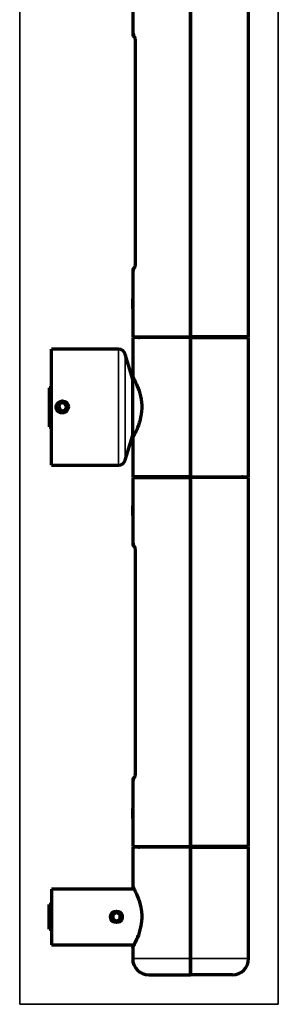
# Model space of a CAD drawing. Units: millimetres. Extents: x 73 to 1148, y 243 to 744.
# Drawn here: x 672 to 727, y 377 to 589 of the extents above; entities that cross this region are included whole.
import ezdxf

# ---------------------------------------------------------------- set-up
doc = ezdxf.new("R2010")
doc.units = ezdxf.units.MM
doc.layers.add('1', color=7, linetype='Continuous', true_color=0xffffff)

msp = doc.modelspace()

# ---------------------------------------------------------------- linework, layer by layer
at = {"layer": '1', "color": 8, "linetype": 'Continuous', "lineweight": 35}
for p, q in [((671.57, 376.61), (671.57, 744.07)), ((727.31, 744.07), (727.31, 376.61)), ((671.57, 376.61), (727.31, 376.61))]:
    msp.add_line(p, q, dxfattribs=at)
at = {"layer": '1', "color": 155, "linetype": 'Continuous', "lineweight": 70}
for p, q in [((708.42, 600.12), (708.42, 520.52)), ((708.42, 520.52), (708.42, 600.12)), ((720.92, 520.52), (720.92, 600.12)), ((695.92, 591.9), (695.92, 585.92)), ((696.49, 583.91), (696.49, 536.73)), ((695.92, 534.74), (695.92, 534.71)), ((695.92, 534.71), (695.92, 528.73)), ((695.92, 528.62), (695.92, 526.72)), ((695.92, 526.6), (695.92, 520.52)), ((695.92, 520.52), (708.42, 520.52)), ((697.36, 520.39), (695.92, 520.39)), ((695.92, 520.39), (695.92, 520.37)), ((697.17, 520.39), (695.92, 520.39)), ((708.42, 520.37), (695.92, 520.37)), ((695.92, 520.37), (695.92, 511.95)), ((708.42, 520.52), (708.42, 520.37)), ((708.42, 520.37), (708.42, 520.52)), ((720.92, 520.52), (708.42, 520.52)), ((708.42, 520.37), (708.42, 490.37)), ((708.42, 490.37), (708.42, 520.37)), ((708.42, 520.37), (720.92, 520.37)), ((719.48, 520.39), (720.92, 520.39)), ((719.66, 520.39), (720.92, 520.39)), ((720.92, 520.37), (720.92, 520.39)), ((720.92, 490.37), (720.92, 520.37)), ((678.42, 492.87), (678.42, 517.87)), ((692.87, 517.87), (678.42, 517.87)), ((695.92, 511.37), (694.31, 516.79)), ((677.92, 509.57), (677.92, 501.17)), ((678.42, 509.57), (677.92, 509.57)), ((696.19, 511.39), (695.91, 511.39)), ((696.19, 511.39), (695.91, 511.39)), ((696.24, 511.37), (695.92, 511.37)), ((695.92, 499.37), (695.92, 511.37)), ((680.46, 506.32), (679.9, 505.58)), ((679.9, 505.58), (680.26, 504.73)), ((681.37, 506.2), (680.46, 506.32)), ((681.18, 504.62), (681.74, 505.35)), ((681.74, 505.35), (681.37, 506.2)), ((680.26, 504.73), (681.18, 504.62)), ((677.92, 501.17), (678.42, 501.17)), ((694.31, 493.94), (695.92, 499.37)), ((695.92, 499.37), (696.24, 499.37)), ((695.92, 498.81), (695.92, 498.78)), ((695.92, 498.78), (695.92, 490.37)), ((678.42, 492.87), (692.87, 492.87)), ((708.42, 490.37), (695.92, 490.37)), ((695.92, 490.24), (697.58, 490.24)), ((695.92, 490.24), (695.92, 490.22)), ((695.92, 490.24), (697.58, 490.24)), ((695.92, 490.22), (708.42, 490.22)), ((695.92, 490.22), (695.92, 484.13)), ((708.42, 490.37), (708.42, 490.22)), ((708.42, 490.37), (708.42, 490.22)), ((708.42, 490.37), (720.92, 490.37)), ((708.42, 490.22), (708.42, 410.62)), ((708.42, 410.62), (708.42, 490.22)), ((720.92, 490.22), (708.42, 490.22)), ((720.92, 490.24), (719.22, 490.24)), ((720.92, 490.24), (719.22, 490.24)), ((720.92, 490.22), (720.92, 490.24)), ((720.92, 410.62), (720.92, 490.22)), ((695.92, 484.02), (695.92, 482.12)), ((695.92, 482), (695.92, 476.02)), ((696.49, 474.01), (696.49, 426.83)), ((695.92, 424.84), (695.92, 424.81)), ((695.92, 424.81), (695.92, 418.83)), ((695.92, 418.72), (695.92, 416.82)), ((695.92, 416.7), (695.92, 410.62)), ((695.92, 410.62), (708.42, 410.62)), ((697.17, 410.47), (695.92, 410.47)), ((708.42, 410.47), (695.92, 410.47)), ((695.92, 410.47), (695.92, 402.05)), ((708.42, 410.62), (708.42, 410.47)), ((708.42, 410.47), (708.42, 410.62)), ((720.92, 410.62), (708.42, 410.62)), ((708.42, 386.47), (708.42, 410.47)), ((708.42, 410.47), (708.42, 386.47)), ((708.42, 410.47), (720.92, 410.47)), ((719.66, 410.47), (720.92, 410.47)), ((720.92, 386.47), (720.92, 410.47)), ((678.42, 401.47), (678.42, 395.47)), ((696.24, 401.47), (678.42, 401.47)), ((696.24, 401.47), (678.42, 401.47)), ((695.92, 402.07), (695.92, 402.06)), ((677.92, 392.82), (677.92, 398.12)), ((678.42, 398.12), (677.92, 398.12)), ((678.42, 398.12), (677.92, 398.12)), ((678.42, 395.47), (678.42, 389.47)), ((691.64, 395.94), (691.62, 395.02)), ((691.62, 395.02), (692.4, 394.55)), ((692.43, 396.38), (691.64, 395.94)), ((692.4, 394.55), (693.2, 395)), ((693.22, 395.91), (692.43, 396.38)), ((693.2, 395), (693.22, 395.91)), ((677.92, 392.82), (678.42, 392.82)), ((678.42, 389.47), (696.2, 389.47)), ((695.92, 388.88), (695.92, 386.47)), ((708.42, 386.47), (708.42, 382.97)), ((708.42, 382.97), (708.42, 386.47)), ((699.42, 382.97), (708.42, 382.97)), ((699.42, 382.97), (708.42, 382.97)), ((717.42, 382.97), (708.42, 382.97)), ((717.42, 382.97), (708.42, 382.97))]:
    msp.add_line(p, q, dxfattribs=at)
at = {"layer": '1', "color": 155, "linetype": 'Continuous', "lineweight": 35}
for p, q in [((696.04, 585.92), (695.92, 585.92)), ((696.49, 583.91), (696.54, 583.91)), ((696.54, 583.91), (696.54, 536.73)), ((696.49, 536.73), (696.54, 536.73)), ((695.92, 534.71), (696.04, 534.72)), ((692.87, 492.87), (692.87, 517.87)), ((694.31, 493.94), (694.31, 516.79)), ((696.04, 476.02), (695.92, 476.02)), ((696.49, 474.01), (696.54, 474.01)), ((696.54, 474.01), (696.54, 426.83)), ((696.49, 426.83), (696.54, 426.83)), ((695.92, 424.81), (696.04, 424.82)), ((708.42, 386.47), (695.92, 386.47)), ((708.42, 386.47), (720.92, 386.47))]:
    msp.add_line(p, q, dxfattribs=at)
at = {"layer": '1', "color": 155, "linetype": 'Continuous', "lineweight": 70}
for centre in [(680.82, 505.47), (692.42, 395.47)]:
    msp.add_circle(centre, 1.25, dxfattribs=at)
for centre, radius, start, end in [((696.92, 585.95), 1, 180.9276, 233.1194), ((696.92, 585.92), 1, 180.9276, 233.1194), ((696.92, 534.74), 1, 126.4453, 180.9742), ((696.92, 534.71), 1, 126.4453, 180.9742), ((697.17, 521.12), 0.75, 270, 306.8705), ((697.17, 521.14), 0.75, 270, 303.5658), ((719.67, 521.12), 0.75, 233.1295, 270), ((719.67, 521.14), 0.75, 236.4342, 270), ((692.87, 516.37), 1.5, 16.5, 90), ((680.72, 505.37), 1.02, 47.7169, 55.7775), ((692.87, 494.37), 1.5, 270, 343.5), ((697.17, 489.62), 0.75, 53.1267, 90), ((719.67, 489.62), 0.75, 90, 126.8733), ((696.92, 476.04), 1, 180.9275, 233.1426), ((696.92, 476.02), 1, 180.9276, 233.1194), ((696.92, 424.84), 1, 126.7011, 180.9741), ((696.92, 424.81), 1, 126.4453, 180.9742), ((697.17, 411.22), 0.75, 270, 306.8705), ((719.67, 411.22), 0.75, 233.1295, 270), ((699.42, 386.47), 3.5, 180, 270), ((717.42, 386.47), 3.5, 270, 0)]:
    msp.add_arc(centre, radius, start, end, dxfattribs=at)
at = {"layer": '1', "color": 155, "linetype": 'Continuous', "lineweight": 13}
msp.add_arc((680.72, 505.37), 1.25, 131.7591, 318.2405, dxfattribs=at)
at = {"layer": '1', "color": 155, "linetype": 'Continuous', "lineweight": 70}
for centre, major_axis, start_param, end_param in [((697.03, 585.92), (-0.026, -1), 4.738311, 5.381944), ((697.03, 534.72), (0.026, -1), 4.018766, 4.686464), ((697.03, 476.02), (-0.026, -1), 4.738311, 5.405528), ((697.03, 424.82), (0.026, -1), 4.018766, 4.686464)]:
    msp.add_ellipse(centre, major_axis=major_axis, ratio=0.990266, start_param=start_param, end_param=end_param, dxfattribs=at)
at = {"layer": '1', "color": 155, "linetype": 'Continuous', "lineweight": 35}
for points, knots in [([(696.04, 585.92), (696.06, 585.92), (696.08, 585.91), (696.12, 585.87), (696.13, 585.85), (696.15, 585.83), (696.15, 585.82), (696.17, 585.8), (696.17, 585.79), (696.21, 585.73), (696.23, 585.67), (696.27, 585.56), (696.29, 585.53), (696.31, 585.47), (696.32, 585.45), (696.33, 585.4), (696.34, 585.38), (696.36, 585.31), (696.37, 585.27), (696.4, 585.17), (696.41, 585.11), (696.43, 585.03), (696.43, 585.01), (696.44, 584.96), (696.44, 584.95), (696.45, 584.92), (696.46, 584.85), (696.49, 584.71), (696.5, 584.58), (696.52, 584.46), (696.52, 584.39), (696.53, 584.25), (696.54, 584.12), (696.54, 583.98), (696.54, 583.91)], [0, 0, 0, 0, 0.125, 0.125, 0.1875, 0.1875, 0.21875, 0.21875, 0.25, 0.25, 0.375, 0.375, 0.4375, 0.4375, 0.46875, 0.46875, 0.5, 0.5, 0.5625, 0.5625, 0.625, 0.625, 0.65625, 0.65625, 0.671875, 0.671875, 0.6875, 0.75, 0.8125, 0.8125, 0.875, 0.875, 0.9375, 1, 1, 1, 1]), ([(696.54, 536.73), (696.54, 536.66), (696.54, 536.52), (696.53, 536.38), (696.52, 536.25), (696.52, 536.18), (696.5, 536.05), (696.49, 535.92), (696.47, 535.8), (696.45, 535.73), (696.45, 535.72), (696.44, 535.69), (696.44, 535.67), (696.43, 535.63), (696.43, 535.6), (696.41, 535.52), (696.4, 535.47), (696.37, 535.37), (696.36, 535.32), (696.34, 535.25), (696.33, 535.23), (696.32, 535.19), (696.31, 535.17), (696.29, 535.11), (696.27, 535.07), (696.23, 534.97), (696.21, 534.91), (696.17, 534.85), (696.17, 534.84), (696.15, 534.82), (696.15, 534.81), (696.13, 534.78), (696.12, 534.77), (696.08, 534.73), (696.06, 534.72), (696.04, 534.72)], [0, 0, 0, 0, 0.0625, 0.125, 0.125, 0.1875, 0.1875, 0.25, 0.3125, 0.3125, 0.328125, 0.328125, 0.34375, 0.34375, 0.375, 0.375, 0.4375, 0.4375, 0.5, 0.5, 0.53125, 0.53125, 0.5625, 0.5625, 0.625, 0.625, 0.75, 0.75, 0.78125, 0.78125, 0.8125, 0.8125, 0.875, 0.875, 1, 1, 1, 1]), ([(696.04, 476.02), (696.06, 476.02), (696.08, 476.01), (696.12, 475.97), (696.13, 475.95), (696.15, 475.93), (696.15, 475.92), (696.17, 475.9), (696.17, 475.89), (696.21, 475.83), (696.23, 475.77), (696.27, 475.66), (696.29, 475.63), (696.31, 475.57), (696.32, 475.55), (696.33, 475.5), (696.34, 475.48), (696.36, 475.41), (696.37, 475.37), (696.4, 475.27), (696.41, 475.21), (696.43, 475.13), (696.43, 475.11), (696.44, 475.06), (696.44, 475.05), (696.45, 475.02), (696.46, 474.95), (696.49, 474.81), (696.5, 474.68), (696.52, 474.56), (696.52, 474.49), (696.53, 474.35), (696.54, 474.22), (696.54, 474.08), (696.54, 474.01)], [0, 0, 0, 0, 0.125, 0.125, 0.1875, 0.1875, 0.21875, 0.21875, 0.25, 0.25, 0.375, 0.375, 0.4375, 0.4375, 0.46875, 0.46875, 0.5, 0.5, 0.5625, 0.5625, 0.625, 0.625, 0.65625, 0.65625, 0.671875, 0.671875, 0.6875, 0.75, 0.8125, 0.8125, 0.875, 0.875, 0.9375, 1, 1, 1, 1]), ([(696.54, 426.83), (696.54, 426.76), (696.54, 426.62), (696.53, 426.48), (696.52, 426.35), (696.52, 426.28), (696.5, 426.15), (696.49, 426.02), (696.47, 425.9), (696.45, 425.83), (696.45, 425.82), (696.44, 425.79), (696.44, 425.77), (696.43, 425.73), (696.43, 425.7), (696.41, 425.62), (696.4, 425.57), (696.37, 425.47), (696.36, 425.42), (696.34, 425.35), (696.33, 425.33), (696.32, 425.29), (696.31, 425.27), (696.29, 425.21), (696.27, 425.17), (696.23, 425.07), (696.21, 425.01), (696.17, 424.95), (696.17, 424.94), (696.15, 424.92), (696.15, 424.91), (696.13, 424.88), (696.12, 424.87), (696.08, 424.83), (696.06, 424.82), (696.04, 424.82)], [0, 0, 0, 0, 0.0625, 0.125, 0.125, 0.1875, 0.1875, 0.25, 0.3125, 0.3125, 0.328125, 0.328125, 0.34375, 0.34375, 0.375, 0.375, 0.4375, 0.4375, 0.5, 0.5, 0.53125, 0.53125, 0.5625, 0.5625, 0.625, 0.625, 0.75, 0.75, 0.78125, 0.78125, 0.8125, 0.8125, 0.875, 0.875, 1, 1, 1, 1])]:
    msp.add_open_spline(points, degree=3, knots=knots, dxfattribs=at)
at = {"layer": '1', "color": 155, "linetype": 'Continuous', "lineweight": 70}
for points, knots in [([(696.27, 585.32), (696.27, 585.32), (696.27, 585.31), (696.3, 585.24), (696.36, 585.05), (696.43, 584.71), (696.49, 584.3), (696.49, 584.02), (696.49, 583.91)], [0, 0, 0, 0, 0.056156, 0.179443, 0.363907, 0.595908, 0.84248, 1, 1, 1, 1]), ([(696.49, 536.73), (696.49, 536.66), (696.49, 536.43), (696.45, 536.03), (696.38, 535.64), (696.31, 535.4), (696.27, 535.32), (696.27, 535.32), (696.27, 535.32)], [0, 0, 0, 0, 0.096574, 0.339345, 0.587594, 0.810511, 0.961425, 1, 1, 1, 1]), ([(695.92, 526.6), (695.92, 526.6), (695.92, 526.6), (695.92, 526.6), (695.92, 526.61), (695.92, 526.63), (695.92, 526.64), (695.92, 526.65), (695.92, 526.66), (695.92, 526.67), (695.92, 526.68), (695.93, 526.71), (695.93, 526.74), (695.93, 526.79), (695.93, 526.8), (695.94, 526.82), (695.94, 526.83), (695.94, 526.87), (695.94, 526.89), (695.94, 526.96), (695.95, 527.02), (695.95, 527.09), (695.95, 527.11), (695.95, 527.14), (695.95, 527.18), (695.96, 527.26), (695.96, 527.32), (695.96, 527.37), (695.96, 527.39), (695.96, 527.42), (695.96, 527.44), (695.96, 527.53), (695.96, 527.6), (695.96, 527.7), (695.96, 527.74), (695.96, 527.79), (695.96, 527.81), (695.96, 527.84), (695.96, 527.86), (695.96, 527.94), (695.96, 528.01), (695.96, 528.09), (695.96, 528.1), (695.95, 528.14), (695.95, 528.15), (695.95, 528.2), (695.95, 528.23), (695.95, 528.31), (695.94, 528.37), (695.94, 528.47), (695.94, 528.51), (695.93, 528.57), (695.93, 528.59), (695.93, 528.61), (695.93, 528.62), (695.93, 528.63), (695.93, 528.64), (695.92, 528.67), (695.92, 528.69), (695.92, 528.71), (695.92, 528.71), (695.92, 528.72), (695.92, 528.72), (695.92, 528.73), (695.92, 528.73), (695.92, 528.73)], [0, 0, 0, 0, 0.000094, 0.000094, 0.062588, 0.062588, 0.093835, 0.093835, 0.109458, 0.109458, 0.125082, 0.125082, 0.187576, 0.187576, 0.2032, 0.2032, 0.218823, 0.218823, 0.25007, 0.25007, 0.312564, 0.312564, 0.328188, 0.328188, 0.343812, 0.375059, 0.406306, 0.406306, 0.421929, 0.421929, 0.437553, 0.437553, 0.500047, 0.500047, 0.531294, 0.531294, 0.546917, 0.546917, 0.562541, 0.562541, 0.625035, 0.625035, 0.640659, 0.640659, 0.656282, 0.656282, 0.687529, 0.687529, 0.750023, 0.750023, 0.812518, 0.812518, 0.843765, 0.843765, 0.859388, 0.859388, 0.875012, 0.875012, 0.937506, 0.937506, 0.953129, 0.953129, 0.968753, 0.968753, 1, 1, 1, 1]), ([(695.92, 511.96), (695.92, 511.97), (695.92, 511.97), (695.92, 511.97), (695.92, 511.96)], [0, 0, 0, 0, 0.617198, 1, 1, 1, 1]), ([(695.94, 511.92), (695.96, 511.9), (696.05, 511.71), (696.5, 510.89), (697.32, 508.98), (697.94, 506.5), (697.85, 503.75), (697.18, 501.36), (696.38, 499.62), (695.97, 498.85), (695.9, 498.74), (695.93, 498.79), (695.96, 498.84)], [0, 0, 0, 0, 0.030076, 0.16142, 0.285279, 0.408756, 0.531902, 0.655957, 0.78022, 0.903411, 0.954301, 1, 1, 1, 1]), ([(696, 511.77), (696, 511.76), (696.04, 511.69), (696.13, 511.5), (696.19, 511.38), (696.2, 511.37)], [0, 0, 0, 0, 0.510232, 0.966709, 1, 1, 1, 1]), ([(679.67, 504.65), (679.62, 504.71), (679.58, 504.78), (679.52, 504.89), (679.51, 504.93), (679.49, 504.99), (679.48, 505.01), (679.47, 505.05), (679.46, 505.07), (679.44, 505.17), (679.43, 505.25), (679.43, 505.36), (679.43, 505.38), (679.43, 505.42), (679.43, 505.44), (679.43, 505.5), (679.44, 505.58), (679.46, 505.66), (679.48, 505.72), (679.49, 505.74), (679.5, 505.78), (679.51, 505.8), (679.55, 505.9), (679.59, 505.97), (679.65, 506.05), (679.66, 506.07), (679.68, 506.1), (679.7, 506.12), (679.74, 506.17), (679.76, 506.2), (679.81, 506.24), (679.83, 506.26), (679.85, 506.28)], [0, 0, 0, 0, 0.136818, 0.136818, 0.205226, 0.205226, 0.239431, 0.239431, 0.273635, 0.273635, 0.410453, 0.410453, 0.444657, 0.444657, 0.478862, 0.478862, 0.54727, 0.615679, 0.615679, 0.649884, 0.649884, 0.684088, 0.684088, 0.820906, 0.820906, 0.85511, 0.85511, 0.889315, 0.889315, 0.957723, 0.957723, 1, 1, 1, 1]), ([(681.7, 504.57), (681.68, 504.55), (681.66, 504.53), (681.61, 504.48), (681.58, 504.45), (681.52, 504.4), (681.49, 504.37), (681.38, 504.31), (681.31, 504.27), (681.21, 504.23), (681.19, 504.22), (681.16, 504.21), (681.1, 504.19), (681, 504.16), (680.92, 504.15), (680.85, 504.14), (680.83, 504.14), (680.79, 504.14), (680.77, 504.14), (680.67, 504.13), (680.58, 504.14), (680.46, 504.16), (680.42, 504.17), (680.36, 504.18), (680.34, 504.19), (680.3, 504.2), (680.28, 504.21), (680.19, 504.24), (680.11, 504.28), (680.01, 504.34), (679.97, 504.36), (679.92, 504.4), (679.9, 504.41), (679.87, 504.44), (679.86, 504.45), (679.78, 504.52), (679.72, 504.58), (679.67, 504.65)], [0, 0, 0, 0, 0.035628, 0.035628, 0.089204, 0.089204, 0.142781, 0.142781, 0.249933, 0.249933, 0.276721, 0.276721, 0.303509, 0.357085, 0.410662, 0.410662, 0.43745, 0.43745, 0.464238, 0.464238, 0.57139, 0.57139, 0.624967, 0.624967, 0.651755, 0.651755, 0.678543, 0.678543, 0.785695, 0.785695, 0.839271, 0.839271, 0.866059, 0.866059, 0.892848, 0.892848, 1, 1, 1, 1]), ([(695.92, 482), (695.92, 482), (695.92, 482), (695.92, 482), (695.92, 482.01), (695.92, 482.03), (695.92, 482.04), (695.92, 482.05), (695.92, 482.06), (695.92, 482.07), (695.92, 482.08), (695.93, 482.11), (695.93, 482.14), (695.93, 482.19), (695.93, 482.2), (695.94, 482.22), (695.94, 482.23), (695.94, 482.27), (695.94, 482.29), (695.94, 482.36), (695.95, 482.42), (695.95, 482.49), (695.95, 482.51), (695.95, 482.54), (695.95, 482.58), (695.96, 482.66), (695.96, 482.72), (695.96, 482.77), (695.96, 482.79), (695.96, 482.82), (695.96, 482.84), (695.96, 482.93), (695.96, 483), (695.96, 483.1), (695.96, 483.14), (695.96, 483.19), (695.96, 483.21), (695.96, 483.24), (695.96, 483.26), (695.96, 483.34), (695.96, 483.41), (695.96, 483.49), (695.96, 483.5), (695.95, 483.54), (695.95, 483.55), (695.95, 483.6), (695.95, 483.63), (695.95, 483.71), (695.94, 483.77), (695.94, 483.87), (695.94, 483.91), (695.93, 483.97), (695.93, 483.99), (695.93, 484.01), (695.93, 484.02), (695.93, 484.03), (695.93, 484.04), (695.92, 484.07), (695.92, 484.09), (695.92, 484.11), (695.92, 484.11), (695.92, 484.12), (695.92, 484.12), (695.92, 484.13), (695.92, 484.13), (695.92, 484.13)], [0, 0, 0, 0, 0.000094, 0.000094, 0.062588, 0.062588, 0.093835, 0.093835, 0.109458, 0.109458, 0.125082, 0.125082, 0.187576, 0.187576, 0.2032, 0.2032, 0.218823, 0.218823, 0.25007, 0.25007, 0.312564, 0.312564, 0.328188, 0.328188, 0.343812, 0.375059, 0.406306, 0.406306, 0.421929, 0.421929, 0.437553, 0.437553, 0.500047, 0.500047, 0.531294, 0.531294, 0.546917, 0.546917, 0.562541, 0.562541, 0.625035, 0.625035, 0.640659, 0.640659, 0.656282, 0.656282, 0.687529, 0.687529, 0.750023, 0.750023, 0.812518, 0.812518, 0.843765, 0.843765, 0.859388, 0.859388, 0.875012, 0.875012, 0.937506, 0.937506, 0.953129, 0.953129, 0.968753, 0.968753, 1, 1, 1, 1]), ([(696.27, 475.42), (696.27, 475.42), (696.27, 475.41), (696.3, 475.34), (696.36, 475.15), (696.43, 474.81), (696.49, 474.4), (696.49, 474.12), (696.49, 474.01)], [0, 0, 0, 0, 0.056156, 0.179443, 0.363907, 0.595908, 0.84248, 1, 1, 1, 1]), ([(696.49, 426.83), (696.49, 426.76), (696.49, 426.53), (696.45, 426.13), (696.38, 425.74), (696.31, 425.5), (696.27, 425.42), (696.27, 425.42), (696.27, 425.42)], [0, 0, 0, 0, 0.096574, 0.339345, 0.587594, 0.810511, 0.961425, 1, 1, 1, 1]), ([(695.92, 416.7), (695.92, 416.7), (695.92, 416.7), (695.92, 416.7), (695.92, 416.71), (695.92, 416.73), (695.92, 416.74), (695.92, 416.75), (695.92, 416.76), (695.92, 416.77), (695.92, 416.78), (695.93, 416.81), (695.93, 416.84), (695.93, 416.89), (695.93, 416.9), (695.94, 416.92), (695.94, 416.93), (695.94, 416.97), (695.94, 416.99), (695.94, 417.06), (695.95, 417.12), (695.95, 417.19), (695.95, 417.21), (695.95, 417.24), (695.95, 417.28), (695.96, 417.36), (695.96, 417.42), (695.96, 417.47), (695.96, 417.49), (695.96, 417.52), (695.96, 417.54), (695.96, 417.63), (695.96, 417.7), (695.96, 417.8), (695.96, 417.84), (695.96, 417.89), (695.96, 417.91), (695.96, 417.94), (695.96, 417.96), (695.96, 418.04), (695.96, 418.11), (695.96, 418.19), (695.96, 418.2), (695.95, 418.24), (695.95, 418.25), (695.95, 418.3), (695.95, 418.33), (695.95, 418.41), (695.94, 418.47), (695.94, 418.57), (695.94, 418.61), (695.93, 418.67), (695.93, 418.69), (695.93, 418.71), (695.93, 418.72), (695.93, 418.73), (695.93, 418.74), (695.92, 418.77), (695.92, 418.79), (695.92, 418.81), (695.92, 418.81), (695.92, 418.82), (695.92, 418.82), (695.92, 418.83), (695.92, 418.83), (695.92, 418.83)], [0, 0, 0, 0, 0.000094, 0.000094, 0.062588, 0.062588, 0.093835, 0.093835, 0.109458, 0.109458, 0.125082, 0.125082, 0.187576, 0.187576, 0.2032, 0.2032, 0.218823, 0.218823, 0.25007, 0.25007, 0.312564, 0.312564, 0.328188, 0.328188, 0.343812, 0.375059, 0.406306, 0.406306, 0.421929, 0.421929, 0.437553, 0.437553, 0.500047, 0.500047, 0.531294, 0.531294, 0.546917, 0.546917, 0.562541, 0.562541, 0.625035, 0.625035, 0.640659, 0.640659, 0.656282, 0.656282, 0.687529, 0.687529, 0.750023, 0.750023, 0.812518, 0.812518, 0.843765, 0.843765, 0.859388, 0.859388, 0.875012, 0.875012, 0.937506, 0.937506, 0.953129, 0.953129, 0.968753, 0.968753, 1, 1, 1, 1]), ([(695.94, 402.02), (695.97, 401.97), (696.1, 401.73), (696.57, 400.83), (697.32, 399.07), (697.94, 396.59), (697.84, 393.84), (697.4, 392.25), (697.15, 391.55)], [0, 0, 0, 0, 0.095508, 0.246401, 0.436102, 0.623574, 0.810467, 1, 1, 1, 1]), ([(691.78, 396.53), (691.76, 396.52), (691.74, 396.51), (691.64, 396.46), (691.57, 396.41), (691.49, 396.34), (691.48, 396.33), (691.45, 396.3), (691.4, 396.26), (691.33, 396.18), (691.29, 396.11), (691.25, 396.06), (691.24, 396.04), (691.22, 396), (691.21, 395.99), (691.16, 395.89), (691.13, 395.81), (691.1, 395.69), (691.1, 395.65), (691.09, 395.59), (691.08, 395.57), (691.08, 395.53), (691.08, 395.51), (691.08, 395.4), (691.09, 395.32), (691.11, 395.21), (691.11, 395.19), (691.13, 395.15), (691.13, 395.13), (691.15, 395.07), (691.18, 395), (691.22, 394.92), (691.25, 394.87), (691.27, 394.85), (691.29, 394.82), (691.3, 394.8), (691.36, 394.72), (691.42, 394.65), (691.5, 394.59), (691.52, 394.57), (691.55, 394.55), (691.6, 394.51), (691.67, 394.46), (691.72, 394.43), (691.73, 394.42)], [0, 0, 0, 0, 0.030484, 0.030484, 0.125302, 0.125302, 0.149007, 0.149007, 0.172711, 0.22012, 0.26753, 0.26753, 0.291234, 0.291234, 0.314939, 0.314939, 0.409757, 0.409757, 0.457166, 0.457166, 0.48087, 0.48087, 0.504575, 0.504575, 0.599393, 0.599393, 0.623098, 0.623098, 0.646802, 0.646802, 0.694211, 0.74162, 0.74162, 0.765325, 0.765325, 0.78903, 0.78903, 0.883848, 0.883848, 0.907552, 0.907552, 0.931257, 0.978666, 1, 1, 1, 1]), ([(693.5, 394.76), (693.56, 394.82), (693.6, 394.89), (693.66, 395), (693.67, 395.04), (693.69, 395.1), (693.7, 395.12), (693.71, 395.16), (693.72, 395.18), (693.74, 395.28), (693.76, 395.37), (693.76, 395.47), (693.76, 395.49), (693.75, 395.53), (693.75, 395.56), (693.75, 395.62), (693.73, 395.7), (693.71, 395.78), (693.69, 395.84), (693.68, 395.86), (693.67, 395.9), (693.66, 395.92), (693.62, 396.01), (693.57, 396.08), (693.51, 396.17), (693.5, 396.18), (693.47, 396.22), (693.43, 396.26), (693.35, 396.34), (693.29, 396.39), (693.24, 396.43), (693.22, 396.44), (693.19, 396.46), (693.17, 396.47), (693.13, 396.5), (693.1, 396.51), (693.08, 396.52)], [0, 0, 0, 0, 0.120034, 0.120034, 0.18005, 0.18005, 0.210059, 0.210059, 0.240067, 0.240067, 0.360101, 0.360101, 0.390109, 0.390109, 0.420118, 0.420118, 0.480134, 0.540151, 0.540151, 0.57016, 0.57016, 0.600168, 0.600168, 0.720202, 0.720202, 0.75021, 0.75021, 0.780218, 0.840235, 0.900252, 0.900252, 0.93026, 0.93026, 0.960269, 0.960269, 1, 1, 1, 1]), ([(693.08, 394.41), (693.09, 394.42), (693.11, 394.43), (693.14, 394.45), (693.16, 394.46), (693.19, 394.48), (693.21, 394.49), (693.26, 394.53), (693.33, 394.58), (693.39, 394.63), (693.45, 394.69), (693.48, 394.72), (693.5, 394.76)], [0, 0, 0, 0, 0.089875, 0.089875, 0.203641, 0.203641, 0.317406, 0.317406, 0.544937, 0.772469, 0.772469, 1, 1, 1, 1]), ([(697.15, 391.55), (696.91, 390.86), (696.38, 389.71), (695.99, 388.99), (695.93, 388.88), (695.92, 388.87)], [0, 0, 0, 0, 0.441106, 0.878569, 1, 1, 1, 1]), ([(697.05, 391.39), (696.92, 391.05), (696.72, 390.55), (696.44, 389.96), (696.23, 389.51), (696.05, 389.17), (696, 389.07), (696, 389.06)], [0, 0, 0, 0, 0.239519, 0.393443, 0.571106, 0.774049, 1, 1, 1, 1])]:
    msp.add_open_spline(points, degree=3, knots=knots, dxfattribs=at)
for points, degree in [([(695.92, 511.97), (695.92, 511.86), (696.01, 511.76)], 2), ([(696.01, 499), (695.92, 498.9), (695.92, 498.78)], 2), ([(696.01, 498.97), (695.92, 498.87), (695.92, 498.76)], 2), ([(696.03, 499), (696.02, 498.98)], 1), ([(695.92, 402.07), (695.92, 401.96), (696.01, 401.86)], 2), ([(696.02, 401.84), (696.03, 401.81)], 1), ([(696.01, 389.07), (695.92, 388.97), (695.92, 388.86)], 2), ([(695.92, 388.86), (695.92, 388.86), (695.93, 388.89), (695.96, 388.94)], 3)]:
    msp.add_open_spline(points, degree=degree, dxfattribs=at)

doc.saveas('drawing.dxf')
